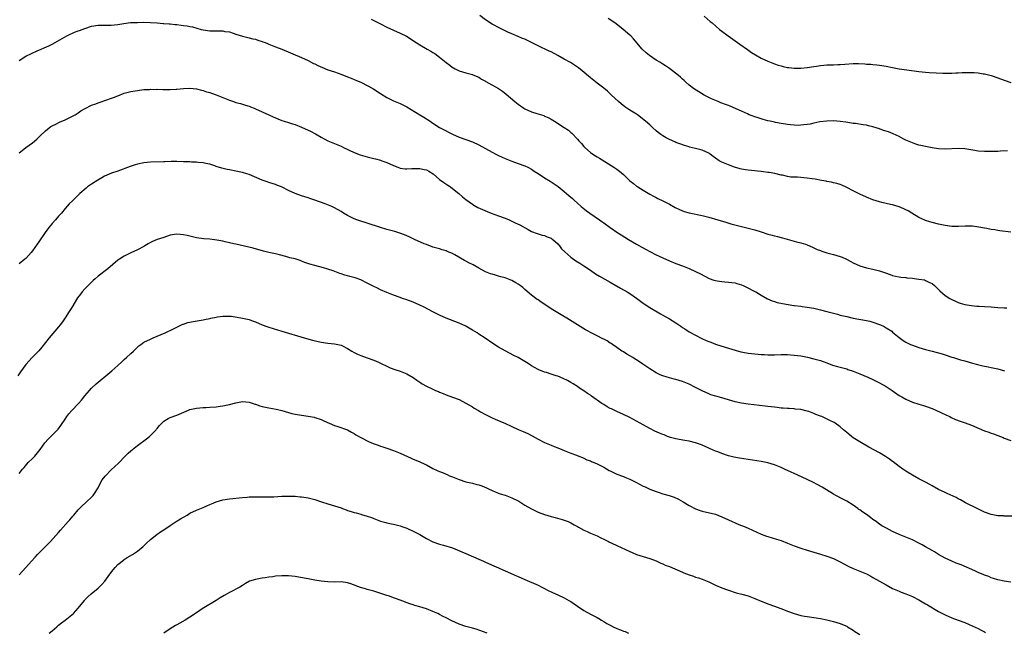
# Model space of a CAD drawing. Units: inches. Extents: x 2628000 to 2631000, y 1509000 to 1512000.
# Drawn here: x 2630131 to 2630431, y 1510035 to 1510222 of the extents above; entities that cross this region are included whole.
import ezdxf

# ---------------------------------------------------------------- set-up
doc = ezdxf.new("R2010")
doc.units = ezdxf.units.IN
doc.header["$MEASUREMENT"] = 0
doc.layers.add('LD26281509_10ft', color=254, linetype='Continuous')

msp = doc.modelspace()

# ---------------------------------------------------------------- linework, layer by layer
at = {"layer": 'LD26281509_10ft'}
for points, elevation in [([(2630131, 1510209.55), (2630133, 1510210.83), (2630136.44, 1510212.44), (2630137.66, 1510213), (2630138.6, 1510213.4), (2630139.98, 1510214.02), (2630141, 1510214.5), (2630141.97, 1510215), (2630145.49, 1510217), (2630146.48, 1510217.52), (2630147, 1510217.72), (2630147.88, 1510218.12), (2630149, 1510218.54), (2630149.32, 1510218.68), (2630151, 1510219.29), (2630153, 1510219.95), (2630155, 1510220.32), (2630157, 1510220.32), (2630158.27, 1510220.27), (2630159, 1510220.26), (2630161, 1510220.45), (2630162.81, 1510220.81), (2630164.9, 1510221.1), (2630167, 1510221.15), (2630169, 1510221.17), (2630171, 1510221.15), (2630173, 1510220.99), (2630174.82, 1510220.82), (2630175, 1510220.82), (2630176.69, 1510220.69), (2630177, 1510220.67), (2630178.53, 1510220.53), (2630179, 1510220.45), (2630180.33, 1510220.33), (2630181, 1510220.16), (2630182.12, 1510220.12), (2630183, 1510219.88), (2630183.81, 1510219.81), (2630186.42, 1510219), (2630187, 1510218.85), (2630189, 1510218.59), (2630191, 1510218.58), (2630193, 1510218.53), (2630193.59, 1510218.41), (2630195, 1510218.23), (2630196.18, 1510217.82), (2630197, 1510217.56), (2630199, 1510216.89), (2630201, 1510216.43), (2630202.14, 1510216.14), (2630203, 1510216), (2630203.7, 1510215.7), (2630205, 1510215.36), (2630205.24, 1510215.24), (2630205.88, 1510215), (2630206.66, 1510214.66), (2630207, 1510214.55), (2630209, 1510213.71), (2630210.95, 1510212.95), (2630217, 1510210.43), (2630219, 1510209.52), (2630220.65, 1510208.65), (2630221, 1510208.49), (2630221.98, 1510207.98), (2630223.34, 1510207.34), (2630225, 1510206.7), (2630227, 1510206.06), (2630229.28, 1510205.28), (2630231, 1510204.59), (2630232.1, 1510204.1), (2630233, 1510203.76), (2630233.52, 1510203.52), (2630235.21, 1510202.79), (2630237, 1510201.94), (2630238.66, 1510201), (2630239, 1510200.79), (2630241, 1510199.45), (2630243, 1510198.22), (2630245, 1510197.28), (2630247, 1510196.45), (2630249, 1510195.42), (2630253, 1510193), (2630254.23, 1510192.23), (2630256.14, 1510191), (2630257, 1510190.4), (2630259, 1510189.13), (2630259.22, 1510189), (2630260.41, 1510188.41), (2630261, 1510188.08), (2630261.73, 1510187.73), (2630263, 1510187.03), (2630265, 1510186.18), (2630269, 1510184.76), (2630271, 1510183.84), (2630275, 1510181.6), (2630276.12, 1510181), (2630277, 1510180.58), (2630278.1, 1510180.1), (2630279, 1510179.68), (2630281, 1510178.85), (2630283, 1510178.16), (2630285, 1510177.44), (2630285.89, 1510177), (2630287, 1510176.41), (2630287.82, 1510175.82), (2630289, 1510175.09), (2630291, 1510173.78), (2630292.74, 1510172.74), (2630293.95, 1510171.95), (2630295.1, 1510171.1), (2630297, 1510169.63), (2630298.43, 1510168.43), (2630299.49, 1510167.49), (2630300, 1510167), (2630301, 1510166.09), (2630302.14, 1510165), (2630302.6, 1510164.6), (2630303.72, 1510163.72), (2630304.73, 1510163), (2630307.68, 1510161), (2630308.45, 1510160.45), (2630309, 1510160.03), (2630311, 1510158.59), (2630313.35, 1510157), (2630314.36, 1510156.36), (2630316.58, 1510155), (2630319, 1510153.6), (2630320.66, 1510152.66), (2630321, 1510152.43), (2630321.96, 1510151.96), (2630323, 1510151.33), (2630325, 1510150.33), (2630325.9, 1510149.9), (2630327, 1510149.35), (2630329, 1510148.47), (2630331, 1510147.69), (2630333, 1510146.96), (2630335, 1510146.16), (2630337, 1510145.27), (2630338.5, 1510144.5), (2630339.79, 1510143.79), (2630341.13, 1510143.13), (2630342.58, 1510142.58), (2630343, 1510142.49), (2630343.57, 1510142.43), (2630345, 1510142.15), (2630345.89, 1510142.11), (2630347, 1510142), (2630349, 1510141.73), (2630349.59, 1510141.59), (2630351, 1510141.17), (2630351.44, 1510141), (2630352.48, 1510140.48), (2630355, 1510139.16), (2630355.3, 1510139), (2630357, 1510137.98), (2630358.92, 1510136.92), (2630360.31, 1510136.31), (2630361, 1510136.07), (2630361.82, 1510135.82), (2630363.45, 1510135.45), (2630365.16, 1510135.16), (2630366.9, 1510134.9), (2630367.12, 1510134.88), (2630369, 1510134.64), (2630369.4, 1510134.6), (2630371, 1510134.38), (2630373, 1510134.04), (2630375, 1510133.59), (2630377, 1510133.07), (2630379, 1510132.5), (2630380.18, 1510132.18), (2630381, 1510131.97), (2630383, 1510131.49), (2630385, 1510131.05), (2630389, 1510130.34), (2630390.08, 1510130.08), (2630391, 1510129.8), (2630393, 1510129.1), (2630393.25, 1510129), (2630394.42, 1510128.42), (2630395, 1510128.1), (2630396.7, 1510127), (2630397, 1510126.77), (2630399, 1510125.09), (2630400.22, 1510124.22), (2630401, 1510123.72), (2630402.48, 1510123), (2630403, 1510122.78), (2630405, 1510122.1), (2630407, 1510121.5), (2630409, 1510121), (2630410.55, 1510120.55), (2630411, 1510120.45), (2630412.09, 1510120.09), (2630413, 1510119.82), (2630415, 1510119.17), (2630415.58, 1510119), (2630417.65, 1510118.35), (2630419, 1510117.97), (2630421.3, 1510117.3), (2630422.88, 1510116.88), (2630424.49, 1510116.48), (2630426.13, 1510116.13), (2630427, 1510115.97), (2630429, 1510115.53), (2630431.07, 1510115)], 9750), ([(2630238.14, 1510222.14), (2630240.41, 1510221), (2630241, 1510220.73), (2630243, 1510219.72), (2630245, 1510218.73), (2630247, 1510217.88), (2630248.95, 1510216.95), (2630251.84, 1510215), (2630253, 1510214.29), (2630255.22, 1510213), (2630256.38, 1510212.38), (2630257, 1510211.97), (2630257.61, 1510211.61), (2630259, 1510210.55), (2630261, 1510208.88), (2630262.13, 1510208.13), (2630263, 1510207.42), (2630263.28, 1510207.28), (2630263.76, 1510207), (2630265, 1510206.39), (2630265.95, 1510206.05), (2630267, 1510205.76), (2630268.67, 1510205.33), (2630269, 1510205.26), (2630269.17, 1510205.17), (2630271, 1510204.42), (2630271.82, 1510203.82), (2630273, 1510203.21), (2630273.11, 1510203.11), (2630276.96, 1510201), (2630278.15, 1510200.15), (2630279.28, 1510199.28), (2630281.91, 1510197), (2630283, 1510196.18), (2630284.71, 1510195), (2630285, 1510194.82), (2630287, 1510193.86), (2630288.67, 1510193.33), (2630290.73, 1510192.73), (2630291, 1510192.61), (2630292.12, 1510192.12), (2630293, 1510191.61), (2630294.01, 1510191), (2630297, 1510189.09), (2630298.25, 1510188.25), (2630299, 1510187.6), (2630299.33, 1510187.33), (2630301, 1510185.56), (2630301.46, 1510185), (2630302.22, 1510184.22), (2630303, 1510183.27), (2630303.25, 1510183), (2630305, 1510181.49), (2630305.66, 1510181), (2630306.51, 1510180.51), (2630307, 1510180.17), (2630307.77, 1510179.77), (2630312.11, 1510177), (2630313, 1510176.38), (2630313.8, 1510175.8), (2630315, 1510174.8), (2630317, 1510172.87), (2630318.05, 1510172.05), (2630319, 1510171.23), (2630319.35, 1510171), (2630321, 1510170), (2630323, 1510168.83), (2630324.2, 1510168.2), (2630325, 1510167.74), (2630325.48, 1510167.48), (2630327, 1510166.75), (2630329, 1510165.72), (2630330.76, 1510164.76), (2630332.11, 1510164.11), (2630333.53, 1510163.53), (2630335, 1510163.11), (2630339, 1510162.32), (2630341, 1510161.82), (2630343.72, 1510161), (2630346.21, 1510160.21), (2630347.76, 1510159.76), (2630349.35, 1510159.35), (2630353, 1510158.47), (2630355, 1510157.9), (2630356.63, 1510157.37), (2630357.21, 1510157.21), (2630359, 1510156.64), (2630360.32, 1510156.32), (2630361, 1510156.11), (2630361.91, 1510155.91), (2630363, 1510155.61), (2630363.49, 1510155.49), (2630367.72, 1510154.28), (2630369, 1510154), (2630370.45, 1510153.55), (2630371, 1510153.37), (2630372.61, 1510152.61), (2630373, 1510152.49), (2630373.98, 1510151.98), (2630375, 1510151.62), (2630375.44, 1510151.44), (2630376.67, 1510151), (2630377, 1510150.9), (2630379, 1510150.37), (2630381, 1510149.79), (2630381.59, 1510149.59), (2630382.98, 1510148.98), (2630384.28, 1510148.28), (2630385, 1510147.88), (2630387, 1510146.95), (2630389, 1510146.35), (2630391, 1510145.91), (2630393, 1510145.42), (2630394.8, 1510144.8), (2630396.27, 1510144.27), (2630397, 1510144.04), (2630397.82, 1510143.82), (2630399, 1510143.62), (2630399.51, 1510143.51), (2630401, 1510143.39), (2630401.32, 1510143.32), (2630403, 1510143.15), (2630404.24, 1510143), (2630405, 1510142.91), (2630406.65, 1510142.65), (2630407, 1510142.52), (2630408.02, 1510141.98), (2630409, 1510141.58), (2630409.75, 1510141), (2630410.38, 1510140.38), (2630411.33, 1510139.33), (2630413, 1510137.89), (2630414.39, 1510137), (2630415, 1510136.66), (2630416.16, 1510136.16), (2630417, 1510135.76), (2630417.59, 1510135.59), (2630419, 1510135.13), (2630421, 1510134.82), (2630422.67, 1510134.67), (2630423.34, 1510134.67), (2630425, 1510134.56), (2630427, 1510134.44), (2630429, 1510134.28), (2630431, 1510134.17), (2630431.8, 1510134.2)], 9740), ([(2630433, 1510157.26), (2630429.6, 1510157.6), (2630429, 1510157.7), (2630428.11, 1510157.89), (2630427, 1510158.06), (2630425.68, 1510158.32), (2630425, 1510158.41), (2630423.28, 1510158.72), (2630421.32, 1510159), (2630421, 1510159.04), (2630419.06, 1510159.06), (2630417.07, 1510158.93), (2630415.06, 1510158.94), (2630413, 1510159.21), (2630411, 1510159.63), (2630409, 1510160.12), (2630408.32, 1510160.32), (2630407, 1510160.76), (2630406.83, 1510160.83), (2630405, 1510161.71), (2630402.87, 1510163), (2630401.69, 1510163.69), (2630401, 1510164.06), (2630400.37, 1510164.37), (2630399, 1510164.98), (2630397, 1510165.54), (2630396.31, 1510165.69), (2630395, 1510165.93), (2630393.75, 1510166.25), (2630393, 1510166.42), (2630391, 1510167.08), (2630389, 1510167.86), (2630387, 1510168.75), (2630385, 1510169.78), (2630383, 1510170.83), (2630381.51, 1510171.51), (2630381, 1510171.7), (2630380.02, 1510172.02), (2630379, 1510172.26), (2630378.41, 1510172.41), (2630377, 1510172.67), (2630376.74, 1510172.74), (2630375.3, 1510173), (2630373.38, 1510173.38), (2630372.52, 1510173.48), (2630371, 1510173.7), (2630368.07, 1510173.93), (2630367, 1510173.95), (2630366.02, 1510174.02), (2630365, 1510174.19), (2630363.45, 1510174.55), (2630363, 1510174.63), (2630361.09, 1510175.09), (2630359.39, 1510175.39), (2630359, 1510175.43), (2630357.64, 1510175.63), (2630357, 1510175.68), (2630355.84, 1510175.84), (2630355, 1510175.91), (2630353, 1510176.13), (2630352.23, 1510176.23), (2630351, 1510176.43), (2630350.54, 1510176.54), (2630348.86, 1510177), (2630347, 1510177.7), (2630345, 1510178.54), (2630344.21, 1510179), (2630343, 1510179.78), (2630342.31, 1510180.31), (2630341.46, 1510181), (2630341.2, 1510181.2), (2630341, 1510181.3), (2630339, 1510182.19), (2630337.38, 1510182.62), (2630337, 1510182.68), (2630335.13, 1510183.13), (2630335, 1510183.19), (2630333.62, 1510183.62), (2630332.17, 1510184.17), (2630331, 1510184.53), (2630330.7, 1510184.7), (2630329, 1510185.4), (2630328.06, 1510185.94), (2630327, 1510186.57), (2630326.41, 1510187), (2630325.62, 1510187.62), (2630325, 1510188.08), (2630323.94, 1510189), (2630323, 1510189.88), (2630321.74, 1510191), (2630321.36, 1510191.36), (2630320.25, 1510192.25), (2630319.25, 1510193), (2630319, 1510193.17), (2630317, 1510194.43), (2630315.43, 1510195.43), (2630314.3, 1510196.3), (2630313.47, 1510197), (2630311.39, 1510199), (2630311.21, 1510199.21), (2630310.19, 1510200.19), (2630309, 1510201.12), (2630307, 1510202.63), (2630305, 1510204.23), (2630302.41, 1510206.41), (2630301.31, 1510207.31), (2630301, 1510207.51), (2630300.13, 1510208.13), (2630298.88, 1510208.88), (2630297, 1510209.97), (2630295.04, 1510211.04), (2630293, 1510212.13), (2630292.4, 1510212.4), (2630289, 1510214.02), (2630287, 1510215.04), (2630285, 1510215.98), (2630284.26, 1510216.26), (2630283, 1510216.82), (2630281, 1510217.64), (2630279.83, 1510218.17), (2630279, 1510218.53), (2630277.33, 1510219.33), (2630275, 1510220.61), (2630273, 1510221.9), (2630271.23, 1510223.23)], 9730), ([(2630432.01, 1510181.99), (2630429.86, 1510181.86), (2630429, 1510181.83), (2630426.2, 1510181.8), (2630425, 1510181.81), (2630423, 1510181.92), (2630422.06, 1510182.06), (2630419, 1510182.63), (2630417, 1510182.75), (2630413, 1510182.49), (2630411, 1510182.57), (2630409, 1510182.9), (2630407, 1510183.3), (2630405.62, 1510183.62), (2630405, 1510183.77), (2630404.04, 1510184.04), (2630403, 1510184.4), (2630401, 1510185.28), (2630400.44, 1510185.56), (2630399, 1510186.32), (2630397.18, 1510187.18), (2630395.74, 1510187.74), (2630394.24, 1510188.24), (2630393, 1510188.69), (2630391, 1510189.34), (2630389.63, 1510189.63), (2630389, 1510189.8), (2630388.04, 1510189.96), (2630385.72, 1510190.28), (2630385, 1510190.35), (2630383.37, 1510190.63), (2630382.7, 1510190.7), (2630381, 1510190.98), (2630379, 1510191.12), (2630377, 1510191.07), (2630374.79, 1510190.79), (2630373, 1510190.42), (2630371.87, 1510190.13), (2630371, 1510190.02), (2630369.94, 1510189.94), (2630369, 1510189.79), (2630368.24, 1510189.76), (2630367, 1510189.8), (2630365.93, 1510189.93), (2630365, 1510190.02), (2630363, 1510190.34), (2630361.34, 1510190.66), (2630361, 1510190.71), (2630359.65, 1510191), (2630359, 1510191.16), (2630357.57, 1510191.57), (2630357, 1510191.7), (2630356.04, 1510192.04), (2630355, 1510192.34), (2630354.53, 1510192.53), (2630353.32, 1510193), (2630352.77, 1510193.23), (2630351, 1510194.05), (2630347.56, 1510195.56), (2630347, 1510195.77), (2630346.09, 1510196.09), (2630345, 1510196.54), (2630344.65, 1510196.65), (2630343.81, 1510197), (2630341.87, 1510197.87), (2630341, 1510198.29), (2630339.64, 1510199), (2630337.97, 1510199.97), (2630336.34, 1510201), (2630335, 1510202.03), (2630333.91, 1510203), (2630333.46, 1510203.46), (2630333, 1510203.81), (2630332.43, 1510204.43), (2630331.73, 1510205), (2630329.04, 1510207.04), (2630327.86, 1510207.86), (2630327, 1510208.42), (2630326.05, 1510209), (2630325, 1510209.66), (2630322.94, 1510211), (2630321.9, 1510211.9), (2630320.71, 1510213), (2630318.08, 1510216.08), (2630317.22, 1510217), (2630317, 1510217.21), (2630314.97, 1510219), (2630313.86, 1510219.86), (2630312.35, 1510221), (2630310.33, 1510222.33)], 9720), ([(2630339.55, 1510223), (2630341.45, 1510221.45), (2630342, 1510221), (2630344.31, 1510219), (2630345, 1510218.43), (2630346.91, 1510217), (2630350.5, 1510214.5), (2630352.83, 1510212.83), (2630354, 1510212), (2630355.22, 1510211.22), (2630357, 1510210.24), (2630359, 1510209.32), (2630361, 1510208.53), (2630362.13, 1510208.13), (2630363, 1510207.89), (2630363.68, 1510207.68), (2630365, 1510207.4), (2630365.34, 1510207.34), (2630367, 1510207.14), (2630369, 1510207.17), (2630371, 1510207.42), (2630373, 1510207.74), (2630373.83, 1510207.83), (2630375, 1510208.02), (2630376.07, 1510208.07), (2630377, 1510208.17), (2630379, 1510208.23), (2630380.29, 1510208.29), (2630381, 1510208.29), (2630382.43, 1510208.43), (2630385, 1510208.61), (2630386.6, 1510208.6), (2630388.51, 1510208.51), (2630389, 1510208.44), (2630390.38, 1510208.38), (2630391, 1510208.31), (2630392.21, 1510208.21), (2630393, 1510208.12), (2630395, 1510207.77), (2630397, 1510207.35), (2630399, 1510206.99), (2630401.31, 1510206.69), (2630405, 1510206.15), (2630407, 1510205.94), (2630408.14, 1510205.86), (2630410.26, 1510205.74), (2630412.33, 1510205.67), (2630413.66, 1510205.66), (2630415, 1510205.66), (2630416.27, 1510205.73), (2630417, 1510205.73), (2630418.18, 1510205.82), (2630421, 1510205.87), (2630421.83, 1510205.83), (2630423, 1510205.72), (2630424.53, 1510205.47), (2630425, 1510205.41), (2630427, 1510204.92), (2630429, 1510204.24), (2630431, 1510203.48), (2630433, 1510202.83)], 9710), ([(2630131, 1510181.41), (2630131.9, 1510182.1), (2630133, 1510182.97), (2630135, 1510184.46), (2630136.4, 1510185.6), (2630137, 1510186.18), (2630137.43, 1510186.57), (2630139, 1510188.14), (2630140.09, 1510189), (2630140.62, 1510189.38), (2630141, 1510189.6), (2630142.16, 1510190.16), (2630143.26, 1510190.74), (2630145, 1510191.49), (2630147, 1510192.45), (2630147.99, 1510193), (2630149, 1510193.61), (2630149.8, 1510194.2), (2630151.07, 1510194.93), (2630153, 1510195.89), (2630154.35, 1510196.35), (2630155, 1510196.6), (2630156.23, 1510197), (2630156.8, 1510197.2), (2630159.72, 1510198.28), (2630161, 1510198.79), (2630163, 1510199.53), (2630163.76, 1510199.76), (2630165, 1510200.1), (2630166.33, 1510200.33), (2630167, 1510200.43), (2630169, 1510200.64), (2630170.71, 1510200.71), (2630171, 1510200.74), (2630172.72, 1510200.72), (2630173, 1510200.74), (2630174.7, 1510200.7), (2630177, 1510200.72), (2630178.82, 1510200.82), (2630179, 1510200.82), (2630180.98, 1510201.02), (2630183, 1510201.12), (2630185, 1510200.92), (2630186.47, 1510200.47), (2630187, 1510200.37), (2630188, 1510200), (2630189, 1510199.73), (2630189.53, 1510199.53), (2630191, 1510199.05), (2630193, 1510198.27), (2630195, 1510197.46), (2630196.26, 1510197), (2630197, 1510196.75), (2630198.39, 1510196.39), (2630199, 1510196.18), (2630199.96, 1510195.96), (2630201, 1510195.61), (2630201.45, 1510195.45), (2630202.53, 1510195), (2630203, 1510194.82), (2630207, 1510192.94), (2630208.38, 1510192.38), (2630209, 1510192.09), (2630209.79, 1510191.79), (2630211, 1510191.26), (2630211.72, 1510191), (2630213, 1510190.58), (2630214.2, 1510190.2), (2630215, 1510189.98), (2630217, 1510189.22), (2630219.87, 1510187.87), (2630221, 1510187.27), (2630221.19, 1510187.19), (2630223, 1510186.16), (2630225, 1510185.09), (2630226.47, 1510184.47), (2630227, 1510184.27), (2630229, 1510183.41), (2630229.79, 1510183), (2630233, 1510181.48), (2630234.81, 1510180.81), (2630237, 1510180.18), (2630239, 1510179.7), (2630239.54, 1510179.54), (2630241, 1510179.16), (2630241.47, 1510179), (2630243, 1510178.41), (2630245, 1510177.51), (2630246.33, 1510177), (2630246.8, 1510176.8), (2630247, 1510176.75), (2630248.53, 1510176.53), (2630249, 1510176.5), (2630250.59, 1510176.59), (2630251, 1510176.64), (2630252.63, 1510176.63), (2630253, 1510176.66), (2630254.3, 1510176.3), (2630255, 1510176.18), (2630255.76, 1510175.76), (2630257.03, 1510175.03), (2630259, 1510173.31), (2630260.3, 1510172.3), (2630261.54, 1510171.54), (2630262.34, 1510171), (2630263, 1510170.51), (2630264.91, 1510169), (2630266.03, 1510168.03), (2630267, 1510167.2), (2630269, 1510165.7), (2630269.45, 1510165.45), (2630270.71, 1510164.71), (2630272.07, 1510164.07), (2630273.48, 1510163.48), (2630274.76, 1510163), (2630277, 1510162.24), (2630279, 1510161.49), (2630280.16, 1510161), (2630282.08, 1510160.08), (2630283.41, 1510159.41), (2630285.98, 1510157.98), (2630287, 1510157.45), (2630288.77, 1510156.77), (2630289, 1510156.69), (2630290.31, 1510156.31), (2630291, 1510156.17), (2630291.83, 1510155.83), (2630293, 1510155.39), (2630293.23, 1510155.23), (2630293.53, 1510155), (2630295, 1510153.61), (2630295.55, 1510153), (2630296.17, 1510152.17), (2630297.21, 1510151.21), (2630299, 1510149.62), (2630300.49, 1510148.49), (2630301.72, 1510147.72), (2630303, 1510146.97), (2630305, 1510145.64), (2630306.51, 1510144.51), (2630307.76, 1510143.76), (2630311, 1510141.96), (2630312.66, 1510141), (2630312.86, 1510140.86), (2630314.12, 1510140.12), (2630316.19, 1510139), (2630317, 1510138.53), (2630319, 1510137.15), (2630320.19, 1510136.19), (2630321, 1510135.57), (2630321.33, 1510135.33), (2630323, 1510134.21), (2630326.31, 1510132.31), (2630327, 1510131.97), (2630329, 1510130.85), (2630331, 1510129.62), (2630331.9, 1510129), (2630332.52, 1510128.52), (2630333, 1510128.17), (2630333.72, 1510127.72), (2630335, 1510126.88), (2630337, 1510125.8), (2630338.86, 1510124.86), (2630340.22, 1510124.22), (2630341, 1510123.88), (2630341.65, 1510123.65), (2630343, 1510123.12), (2630343.37, 1510123), (2630347, 1510121.91), (2630349, 1510121.28), (2630350.78, 1510120.78), (2630352.44, 1510120.44), (2630353, 1510120.36), (2630355, 1510120.14), (2630356.08, 1510120.08), (2630357, 1510119.97), (2630357.94, 1510119.94), (2630359, 1510119.84), (2630359.87, 1510119.87), (2630361, 1510119.84), (2630363, 1510119.95), (2630363.93, 1510119.93), (2630365, 1510119.96), (2630365.86, 1510119.86), (2630367, 1510119.78), (2630369, 1510119.48), (2630371.08, 1510119.08), (2630373, 1510118.64), (2630375, 1510118.09), (2630377, 1510117.36), (2630378.7, 1510116.7), (2630380.23, 1510116.23), (2630383, 1510115.52), (2630383.4, 1510115.4), (2630385, 1510114.83), (2630387, 1510114.04), (2630389.44, 1510113), (2630391, 1510112.27), (2630393, 1510111.28), (2630395, 1510110.15), (2630396.85, 1510109), (2630399, 1510107.49), (2630399.82, 1510107), (2630401, 1510106.32), (2630403, 1510105.45), (2630405, 1510104.81), (2630406.41, 1510104.41), (2630407, 1510104.22), (2630409, 1510103.51), (2630410.18, 1510103), (2630411.7, 1510102.3), (2630413.44, 1510101.44), (2630414.38, 1510101), (2630414.78, 1510100.78), (2630416.13, 1510100.13), (2630417.58, 1510099.58), (2630419.09, 1510099.09), (2630421, 1510098.4), (2630425, 1510096.72), (2630426.26, 1510096.26), (2630427, 1510095.94), (2630427.73, 1510095.73), (2630429, 1510095.22), (2630430.63, 1510094.63), (2630431, 1510094.47), (2630433, 1510093.69)], 9760), ([(2630433.29, 1510070.71), (2630431, 1510070.7), (2630430.73, 1510070.73), (2630429, 1510070.8), (2630427, 1510071.19), (2630425, 1510071.93), (2630422.73, 1510073), (2630419.22, 1510074.78), (2630417.64, 1510075.64), (2630417, 1510075.95), (2630416.32, 1510076.32), (2630413.6, 1510077.6), (2630413, 1510077.85), (2630411, 1510078.85), (2630409, 1510079.94), (2630408.3, 1510080.3), (2630407.05, 1510081), (2630405, 1510082.06), (2630403, 1510083.15), (2630401, 1510084.37), (2630400.08, 1510085), (2630399, 1510085.78), (2630397.2, 1510087.2), (2630397, 1510087.34), (2630396.07, 1510088.07), (2630394.86, 1510088.86), (2630393, 1510089.97), (2630389.73, 1510091.73), (2630387.47, 1510093), (2630387, 1510093.28), (2630385, 1510094.58), (2630384.43, 1510095), (2630383.62, 1510095.62), (2630383, 1510096.17), (2630382.01, 1510097), (2630381, 1510097.89), (2630379.46, 1510099), (2630379.18, 1510099.18), (2630377.86, 1510099.86), (2630375.4, 1510101), (2630375, 1510101.16), (2630373.65, 1510101.65), (2630373, 1510101.94), (2630371.48, 1510102.52), (2630371, 1510102.68), (2630369, 1510103.17), (2630367.32, 1510103.32), (2630367, 1510103.36), (2630365.45, 1510103.45), (2630365, 1510103.46), (2630363.61, 1510103.61), (2630363, 1510103.62), (2630361.8, 1510103.8), (2630361, 1510103.87), (2630359, 1510104.13), (2630358.2, 1510104.2), (2630353, 1510104.84), (2630351, 1510105.13), (2630349, 1510105.53), (2630347, 1510106.08), (2630345, 1510106.69), (2630343.19, 1510107.19), (2630341.67, 1510107.67), (2630341, 1510107.92), (2630339, 1510108.87), (2630338.78, 1510109), (2630337, 1510109.88), (2630335, 1510110.9), (2630333.51, 1510111.51), (2630333, 1510111.75), (2630332, 1510112), (2630331, 1510112.36), (2630330.44, 1510112.44), (2630329, 1510112.8), (2630328.29, 1510113), (2630327, 1510113.4), (2630326.23, 1510113.77), (2630325, 1510114.37), (2630323, 1510115.58), (2630322.17, 1510116.17), (2630320.89, 1510117), (2630319, 1510118.3), (2630318.55, 1510118.55), (2630317.83, 1510119), (2630317, 1510119.56), (2630316.06, 1510120.06), (2630315, 1510120.74), (2630314.82, 1510120.82), (2630314.54, 1510121), (2630313, 1510122.05), (2630311.68, 1510123), (2630311.28, 1510123.28), (2630311, 1510123.44), (2630310.08, 1510124.08), (2630309, 1510124.6), (2630308.75, 1510124.75), (2630307, 1510125.58), (2630305, 1510126.6), (2630304.27, 1510127), (2630303.48, 1510127.48), (2630301.05, 1510129), (2630297.75, 1510131), (2630296.02, 1510132.02), (2630293.55, 1510133.55), (2630289.92, 1510135.92), (2630289, 1510136.58), (2630288.74, 1510136.74), (2630287, 1510138.02), (2630285, 1510139.74), (2630284.34, 1510140.34), (2630283.52, 1510141), (2630283, 1510141.35), (2630282.26, 1510141.74), (2630281, 1510142.46), (2630279, 1510143.27), (2630277.64, 1510143.64), (2630277, 1510143.84), (2630276.07, 1510144.07), (2630275, 1510144.37), (2630274.53, 1510144.53), (2630273, 1510145.15), (2630271, 1510146.2), (2630269.21, 1510147.21), (2630267.9, 1510147.9), (2630267, 1510148.41), (2630266.61, 1510148.61), (2630263.71, 1510150.29), (2630263, 1510150.67), (2630261.35, 1510151.35), (2630261, 1510151.53), (2630259.84, 1510151.84), (2630259, 1510152.11), (2630257, 1510152.68), (2630256.77, 1510152.77), (2630255, 1510153.41), (2630254.3, 1510153.7), (2630251.35, 1510155), (2630249.75, 1510155.75), (2630248.36, 1510156.36), (2630246.91, 1510156.91), (2630245.37, 1510157.37), (2630243, 1510158), (2630241, 1510158.6), (2630237, 1510159.96), (2630234.69, 1510160.69), (2630233.77, 1510161), (2630233, 1510161.29), (2630232.38, 1510161.62), (2630231, 1510162.29), (2630229.79, 1510163), (2630229, 1510163.54), (2630227, 1510164.64), (2630226.17, 1510165), (2630224.18, 1510165.82), (2630221.04, 1510167), (2630219.49, 1510167.49), (2630219, 1510167.64), (2630217.99, 1510167.99), (2630217, 1510168.28), (2630215, 1510168.99), (2630213, 1510169.88), (2630211.12, 1510170.88), (2630210.86, 1510171), (2630209.5, 1510171.5), (2630209, 1510171.75), (2630208, 1510172), (2630207, 1510172.37), (2630206.51, 1510172.51), (2630205.01, 1510173.01), (2630201, 1510174.75), (2630200.27, 1510175), (2630199, 1510175.38), (2630197, 1510175.8), (2630195, 1510176.2), (2630194.35, 1510176.35), (2630192.75, 1510176.75), (2630191, 1510177.25), (2630190.62, 1510177.38), (2630189, 1510177.9), (2630187.85, 1510178.15), (2630187, 1510178.37), (2630185.54, 1510178.46), (2630185, 1510178.54), (2630183.43, 1510178.57), (2630183, 1510178.6), (2630181, 1510178.68), (2630179, 1510178.73), (2630177.28, 1510178.72), (2630175.34, 1510178.66), (2630175, 1510178.64), (2630171, 1510178.54), (2630169, 1510178.35), (2630167, 1510177.93), (2630166.27, 1510177.73), (2630164.77, 1510177.23), (2630161, 1510175.78), (2630159.15, 1510175.15), (2630157, 1510174.24), (2630156.2, 1510173.8), (2630154.95, 1510173.05), (2630153, 1510171.8), (2630151.81, 1510171), (2630151.34, 1510170.66), (2630149.5, 1510169), (2630149, 1510168.48), (2630147.44, 1510167), (2630147.21, 1510166.79), (2630146.2, 1510165.8), (2630145, 1510164.46), (2630143.83, 1510163), (2630143.45, 1510162.55), (2630143, 1510162.08), (2630142.08, 1510161), (2630141, 1510159.84), (2630139.75, 1510158.25), (2630138.91, 1510157.09), (2630137, 1510154.3), (2630136.45, 1510153.55), (2630135, 1510151.51), (2630134.59, 1510151), (2630133, 1510149.23), (2630132.74, 1510149), (2630131, 1510147.61)], 9770), ([(2630433, 1510050.53), (2630431, 1510050.82), (2630429, 1510051.28), (2630427.72, 1510051.72), (2630427, 1510051.89), (2630426.25, 1510052.25), (2630425, 1510052.66), (2630424.78, 1510052.78), (2630423, 1510053.55), (2630422.03, 1510054.03), (2630417.82, 1510055.82), (2630416.39, 1510056.39), (2630414.98, 1510056.98), (2630413, 1510057.92), (2630411, 1510059), (2630409.76, 1510059.76), (2630409, 1510060.18), (2630407, 1510061.36), (2630405.94, 1510061.94), (2630405, 1510062.48), (2630403, 1510063.45), (2630399, 1510065.13), (2630397, 1510066.05), (2630395.1, 1510067), (2630393.75, 1510067.75), (2630393, 1510068.28), (2630392.56, 1510068.56), (2630391.99, 1510069), (2630391, 1510069.71), (2630390.22, 1510070.22), (2630389, 1510071.14), (2630387.88, 1510071.88), (2630387, 1510072.58), (2630386.75, 1510072.75), (2630386.43, 1510073), (2630385, 1510073.99), (2630383, 1510075.22), (2630381.83, 1510075.83), (2630379.69, 1510077), (2630379, 1510077.4), (2630375.54, 1510079.54), (2630374.23, 1510080.23), (2630372.73, 1510081), (2630369.46, 1510082.54), (2630367, 1510083.67), (2630366.07, 1510084.07), (2630364.11, 1510085), (2630363, 1510085.48), (2630361, 1510086.29), (2630359, 1510086.92), (2630357, 1510087.32), (2630353, 1510087.9), (2630350.32, 1510088.32), (2630348.64, 1510088.64), (2630347, 1510089.08), (2630345, 1510089.73), (2630343.74, 1510090.26), (2630343, 1510090.53), (2630341.26, 1510091.26), (2630341, 1510091.42), (2630339.88, 1510091.88), (2630339, 1510092.33), (2630338.53, 1510092.53), (2630337, 1510093.03), (2630335, 1510093.49), (2630333.75, 1510093.75), (2630331.98, 1510094.02), (2630331, 1510094.23), (2630329.35, 1510094.65), (2630329, 1510094.77), (2630328.38, 1510095), (2630327.41, 1510095.41), (2630327, 1510095.52), (2630325.98, 1510095.98), (2630324.58, 1510096.58), (2630323, 1510097.42), (2630320.15, 1510099), (2630319, 1510099.65), (2630318.11, 1510100.11), (2630317, 1510100.73), (2630315, 1510101.7), (2630313, 1510102.57), (2630311.34, 1510103.34), (2630311, 1510103.5), (2630310.04, 1510104.04), (2630309, 1510104.66), (2630308.48, 1510105), (2630305.29, 1510107.29), (2630305, 1510107.51), (2630304.1, 1510108.1), (2630303, 1510108.9), (2630301.68, 1510109.68), (2630301, 1510110.19), (2630299.73, 1510111), (2630299, 1510111.44), (2630298.01, 1510112.01), (2630296.66, 1510112.66), (2630295, 1510113.3), (2630294.52, 1510113.48), (2630293, 1510113.97), (2630291.54, 1510114.46), (2630291, 1510114.6), (2630289.26, 1510115.26), (2630289, 1510115.38), (2630287.96, 1510115.96), (2630287, 1510116.49), (2630286.71, 1510116.71), (2630286.28, 1510117), (2630285.5, 1510117.5), (2630283, 1510119), (2630281.67, 1510119.68), (2630280.33, 1510120.33), (2630279, 1510121.05), (2630277, 1510122.18), (2630275.25, 1510123.25), (2630272.89, 1510124.89), (2630271, 1510126.17), (2630270.5, 1510126.5), (2630269, 1510127.4), (2630267, 1510128.56), (2630265, 1510129.51), (2630261, 1510131), (2630259, 1510131.88), (2630257, 1510132.91), (2630254.32, 1510134.32), (2630253, 1510134.99), (2630251, 1510135.85), (2630249, 1510136.58), (2630247.74, 1510137), (2630247, 1510137.27), (2630245, 1510138.02), (2630243, 1510138.82), (2630241, 1510139.69), (2630240.11, 1510140.11), (2630238.78, 1510140.78), (2630237, 1510141.71), (2630235, 1510142.66), (2630233.27, 1510143.27), (2630231.72, 1510143.72), (2630231, 1510143.87), (2630230.16, 1510144.16), (2630229, 1510144.48), (2630228.62, 1510144.62), (2630226.6, 1510145.4), (2630225, 1510145.96), (2630223.64, 1510146.36), (2630221, 1510147.02), (2630219.48, 1510147.48), (2630218, 1510148), (2630217, 1510148.41), (2630216.55, 1510148.55), (2630215, 1510149.08), (2630213.44, 1510149.44), (2630212.18, 1510149.82), (2630210.27, 1510150.27), (2630209, 1510150.6), (2630207.03, 1510151.03), (2630205.44, 1510151.44), (2630202.29, 1510152.29), (2630197, 1510153.54), (2630196.33, 1510153.67), (2630193.7, 1510154.3), (2630193, 1510154.45), (2630191.2, 1510154.8), (2630189, 1510155.05), (2630187.2, 1510155.2), (2630185, 1510155.51), (2630183.82, 1510155.82), (2630183, 1510155.95), (2630182.19, 1510156.19), (2630181, 1510156.43), (2630179, 1510156.62), (2630177, 1510156.27), (2630175.9, 1510155.9), (2630175, 1510155.62), (2630173.04, 1510154.96), (2630171.59, 1510154.41), (2630171, 1510154.07), (2630170.3, 1510153.7), (2630169.28, 1510153), (2630169, 1510152.83), (2630167, 1510151.78), (2630165, 1510150.89), (2630163, 1510149.93), (2630161.53, 1510149), (2630161, 1510148.64), (2630157.96, 1510146.04), (2630155, 1510143.84), (2630154.09, 1510143), (2630153.54, 1510142.46), (2630153, 1510142), (2630152.52, 1510141.48), (2630151, 1510139.95), (2630150.14, 1510139), (2630149.64, 1510138.36), (2630148.78, 1510137.22), (2630147, 1510134.3), (2630146.17, 1510133), (2630145, 1510131.07), (2630144.15, 1510129.85), (2630143.52, 1510129), (2630143, 1510128.36), (2630140.13, 1510125), (2630137.87, 1510122.13), (2630136.95, 1510121.05), (2630134.96, 1510119), (2630133, 1510116.86), (2630131.36, 1510114.64), (2630130.55, 1510113.45)], 9780), ([(2630131, 1510083.67), (2630132.01, 1510085), (2630132.46, 1510085.54), (2630133.77, 1510087), (2630135, 1510088.25), (2630135.71, 1510089), (2630137.36, 1510091), (2630138.84, 1510093), (2630139.84, 1510094.16), (2630140.66, 1510095), (2630142.83, 1510097.17), (2630143.72, 1510098.28), (2630145, 1510100.23), (2630145.49, 1510101), (2630146.15, 1510101.85), (2630147, 1510102.86), (2630149.03, 1510105), (2630149.96, 1510106.04), (2630151, 1510107.37), (2630152.39, 1510109), (2630153, 1510109.63), (2630154.46, 1510111), (2630155, 1510111.48), (2630158.03, 1510113.97), (2630159.25, 1510115), (2630161, 1510116.6), (2630162.28, 1510117.72), (2630163, 1510118.41), (2630163.71, 1510119), (2630165, 1510120.26), (2630165.79, 1510121), (2630167, 1510122.22), (2630167.42, 1510122.58), (2630168.02, 1510123), (2630169, 1510123.65), (2630171, 1510124.65), (2630171.76, 1510125), (2630175.45, 1510126.55), (2630176.44, 1510127), (2630177, 1510127.26), (2630179, 1510128.27), (2630180.84, 1510129.16), (2630181, 1510129.22), (2630182.34, 1510129.66), (2630183, 1510129.83), (2630184, 1510130), (2630187, 1510130.45), (2630187.43, 1510130.57), (2630189, 1510130.92), (2630189.31, 1510131), (2630191, 1510131.36), (2630191.4, 1510131.4), (2630193, 1510131.63), (2630195, 1510131.63), (2630195.58, 1510131.58), (2630197.34, 1510131.34), (2630199.04, 1510131.04), (2630201, 1510130.58), (2630201.69, 1510130.31), (2630203, 1510129.85), (2630205, 1510128.99), (2630206.45, 1510128.45), (2630207, 1510128.26), (2630211, 1510127.08), (2630217.75, 1510125), (2630220.32, 1510124.32), (2630223, 1510123.7), (2630225, 1510123.4), (2630227, 1510123.22), (2630229, 1510122.81), (2630229.41, 1510122.59), (2630231, 1510121.81), (2630232.27, 1510121), (2630233, 1510120.5), (2630234.04, 1510120.04), (2630235, 1510119.59), (2630237, 1510118.92), (2630239, 1510118.2), (2630240.43, 1510117.57), (2630241.63, 1510117), (2630242.54, 1510116.54), (2630243.92, 1510115.92), (2630245.38, 1510115.38), (2630247, 1510114.85), (2630249, 1510114.08), (2630250.95, 1510112.95), (2630252.14, 1510112.14), (2630253, 1510111.48), (2630253.29, 1510111.29), (2630253.76, 1510111), (2630255, 1510110.32), (2630257, 1510109.35), (2630257.79, 1510109), (2630258.65, 1510108.65), (2630259, 1510108.45), (2630260.06, 1510108.06), (2630261, 1510107.64), (2630263, 1510106.97), (2630265, 1510106.19), (2630267, 1510105.14), (2630269, 1510103.97), (2630269.59, 1510103.59), (2630270.85, 1510102.85), (2630271.5, 1510102.5), (2630273, 1510101.66), (2630274.79, 1510100.79), (2630276.17, 1510100.17), (2630277, 1510099.82), (2630277.56, 1510099.56), (2630278.84, 1510099), (2630281, 1510097.96), (2630283, 1510097.05), (2630284.44, 1510096.44), (2630285.86, 1510095.86), (2630287.2, 1510095.2), (2630289, 1510094.17), (2630291, 1510093.11), (2630293, 1510092.3), (2630293.94, 1510091.94), (2630295, 1510091.52), (2630296.22, 1510091), (2630297, 1510090.65), (2630299, 1510089.84), (2630300.76, 1510089.24), (2630301.39, 1510089), (2630302.52, 1510088.52), (2630303, 1510088.34), (2630303.89, 1510087.89), (2630305, 1510087.49), (2630305.33, 1510087.33), (2630307, 1510086.66), (2630309, 1510085.62), (2630310.62, 1510084.62), (2630311, 1510084.44), (2630311.95, 1510083.95), (2630313, 1510083.49), (2630315, 1510082.73), (2630315.47, 1510082.53), (2630317, 1510081.93), (2630318.82, 1510081), (2630321, 1510079.85), (2630321.59, 1510079.59), (2630323, 1510078.93), (2630325, 1510078.18), (2630325.9, 1510077.9), (2630327, 1510077.53), (2630328.95, 1510076.95), (2630330.44, 1510076.44), (2630331.81, 1510075.81), (2630333.25, 1510075), (2630335, 1510073.95), (2630337, 1510072.92), (2630338.39, 1510072.39), (2630339, 1510072.18), (2630343, 1510071.24), (2630343.71, 1510071), (2630345, 1510070.52), (2630347, 1510069.58), (2630350.15, 1510068.15), (2630351, 1510067.84), (2630351.58, 1510067.58), (2630353, 1510067.02), (2630357, 1510065.18), (2630358.59, 1510064.59), (2630359, 1510064.45), (2630361.67, 1510063.67), (2630363, 1510063.25), (2630365, 1510062.48), (2630367, 1510061.67), (2630369, 1510060.93), (2630371, 1510060.31), (2630375, 1510059.14), (2630377, 1510058.51), (2630379, 1510057.73), (2630381, 1510056.76), (2630382.12, 1510056.12), (2630383.43, 1510055.43), (2630385, 1510054.73), (2630387, 1510053.94), (2630389, 1510053.07), (2630390.35, 1510052.35), (2630391, 1510052.03), (2630395, 1510049.71), (2630397, 1510048.65), (2630399, 1510047.79), (2630399.56, 1510047.56), (2630401, 1510047.05), (2630403, 1510046.22), (2630405, 1510045.18), (2630407, 1510044.01), (2630407.62, 1510043.62), (2630411, 1510041.6), (2630413, 1510040.56), (2630415, 1510039.74), (2630417, 1510039.03), (2630419, 1510038.24), (2630420.32, 1510037.68), (2630421.26, 1510037.26), (2630423, 1510036.42), (2630423.95, 1510035.95), (2630425, 1510035.39), (2630425.27, 1510035.27)], 9790), ([(2630131, 1510052.79), (2630132.97, 1510055), (2630134.7, 1510057), (2630135.83, 1510058.17), (2630136.59, 1510059), (2630138.55, 1510061), (2630139, 1510061.48), (2630140.55, 1510063), (2630143, 1510065.67), (2630143.62, 1510066.38), (2630145.95, 1510069), (2630146.42, 1510069.58), (2630147.34, 1510070.66), (2630147.65, 1510071), (2630149, 1510072.58), (2630150.19, 1510073.81), (2630151.22, 1510074.78), (2630151.48, 1510075), (2630153, 1510076.43), (2630153.53, 1510077), (2630154.15, 1510077.85), (2630154.85, 1510079), (2630155, 1510079.26), (2630155.85, 1510081), (2630156.3, 1510081.7), (2630157.14, 1510082.86), (2630157.26, 1510083), (2630159, 1510084.78), (2630160.16, 1510085.84), (2630161.19, 1510086.81), (2630163.31, 1510089), (2630164.16, 1510089.84), (2630165, 1510090.61), (2630165.47, 1510091), (2630167, 1510092.19), (2630169.76, 1510094.24), (2630170.71, 1510095), (2630171, 1510095.26), (2630172.68, 1510097), (2630172.83, 1510097.17), (2630173, 1510097.41), (2630173.72, 1510098.28), (2630175, 1510099.65), (2630176.41, 1510100.41), (2630177, 1510100.75), (2630179, 1510101.41), (2630182.6, 1510103), (2630183, 1510103.14), (2630185, 1510103.59), (2630187, 1510103.77), (2630187.83, 1510103.83), (2630189, 1510103.86), (2630191, 1510104.01), (2630192.17, 1510104.17), (2630193, 1510104.3), (2630195, 1510104.72), (2630197, 1510105.24), (2630199, 1510105.58), (2630201, 1510105.39), (2630202.24, 1510105), (2630202.8, 1510104.8), (2630203, 1510104.76), (2630204.32, 1510104.32), (2630205, 1510104.14), (2630207, 1510103.71), (2630209.27, 1510103.27), (2630211, 1510102.84), (2630213, 1510102.24), (2630214, 1510102), (2630215, 1510101.72), (2630217, 1510101.41), (2630219, 1510101.14), (2630220.81, 1510100.81), (2630221, 1510100.77), (2630223, 1510100.16), (2630223.77, 1510099.77), (2630227, 1510098.29), (2630228.05, 1510097.95), (2630230.97, 1510096.97), (2630232.24, 1510096.24), (2630233, 1510095.83), (2630233.49, 1510095.49), (2630235, 1510094.65), (2630235.69, 1510094.31), (2630237, 1510093.6), (2630237.4, 1510093.4), (2630238.81, 1510092.81), (2630240.28, 1510092.28), (2630241, 1510092.05), (2630241.77, 1510091.77), (2630243, 1510091.41), (2630245, 1510090.68), (2630247, 1510089.87), (2630250.35, 1510088.35), (2630251, 1510088.09), (2630251.75, 1510087.75), (2630253, 1510087.25), (2630254.51, 1510086.51), (2630255, 1510086.29), (2630257, 1510085.25), (2630258.53, 1510084.53), (2630259, 1510084.32), (2630259.93, 1510083.93), (2630261, 1510083.46), (2630261.34, 1510083.34), (2630262.08, 1510083), (2630263, 1510082.62), (2630265, 1510081.83), (2630267, 1510081.18), (2630269, 1510080.71), (2630270.37, 1510080.37), (2630271, 1510080.2), (2630271.88, 1510079.88), (2630273.29, 1510079.29), (2630273.92, 1510079), (2630275, 1510078.45), (2630275.9, 1510078.1), (2630277, 1510077.64), (2630277.46, 1510077.46), (2630279, 1510077.03), (2630280.48, 1510076.48), (2630281, 1510076.31), (2630283, 1510075.31), (2630283.2, 1510075.2), (2630285, 1510074.07), (2630287, 1510072.86), (2630289, 1510071.9), (2630291, 1510071.17), (2630293, 1510070.59), (2630294.25, 1510070.25), (2630296.38, 1510069.62), (2630297, 1510069.42), (2630298.15, 1510069), (2630299, 1510068.62), (2630300.01, 1510068.01), (2630301, 1510067.52), (2630301.32, 1510067.32), (2630303, 1510066.45), (2630303.98, 1510066.02), (2630305, 1510065.54), (2630307, 1510064.67), (2630308.11, 1510064.11), (2630309, 1510063.71), (2630309.46, 1510063.46), (2630310.44, 1510063), (2630310.8, 1510062.8), (2630311.51, 1510062.49), (2630313, 1510061.74), (2630317, 1510059.86), (2630317.62, 1510059.62), (2630319, 1510059.03), (2630321, 1510058.35), (2630323, 1510057.77), (2630324.93, 1510057.07), (2630326.36, 1510056.36), (2630327, 1510056.17), (2630327.77, 1510055.77), (2630329, 1510055.32), (2630333, 1510053.58), (2630333.43, 1510053.43), (2630335, 1510052.77), (2630336.35, 1510052.35), (2630337, 1510052.11), (2630337.88, 1510051.88), (2630339, 1510051.52), (2630341, 1510050.71), (2630343, 1510049.69), (2630345, 1510048.82), (2630346.36, 1510048.36), (2630347, 1510048.1), (2630349.34, 1510047.34), (2630351.05, 1510046.95), (2630353, 1510046.42), (2630355, 1510045.62), (2630357, 1510044.73), (2630358.28, 1510044.28), (2630359, 1510043.98), (2630361, 1510043.28), (2630363.8, 1510042.2), (2630365, 1510041.71), (2630367, 1510041), (2630369, 1510040.44), (2630370.2, 1510040.2), (2630371, 1510040.06), (2630373.7, 1510039.7), (2630375, 1510039.51), (2630377, 1510039.11), (2630379, 1510038.58), (2630381, 1510037.94), (2630381.68, 1510037.68), (2630383, 1510037.12), (2630383.22, 1510037), (2630385, 1510035.9), (2630385.53, 1510035.53), (2630387, 1510034.59)], 9800), ([(2630140.15, 1510035), (2630141, 1510035.77), (2630142.43, 1510037), (2630143, 1510037.46), (2630143.87, 1510038.13), (2630145.03, 1510039), (2630147, 1510040.57), (2630147.48, 1510041), (2630148.22, 1510041.78), (2630149, 1510042.68), (2630150.84, 1510045), (2630151, 1510045.16), (2630151.94, 1510046.06), (2630152.96, 1510047), (2630155, 1510048.7), (2630155.33, 1510049), (2630156.19, 1510049.81), (2630157.12, 1510050.88), (2630158.61, 1510053), (2630159.63, 1510054.37), (2630160.17, 1510055), (2630161, 1510055.91), (2630162.71, 1510057.29), (2630163, 1510057.49), (2630163.92, 1510058.08), (2630165.45, 1510059), (2630167, 1510060.06), (2630168.23, 1510061), (2630168.64, 1510061.36), (2630169.67, 1510062.33), (2630171, 1510063.54), (2630172.91, 1510065.09), (2630174.07, 1510065.93), (2630175, 1510066.52), (2630177, 1510067.86), (2630178.79, 1510069), (2630180.11, 1510069.89), (2630181, 1510070.42), (2630182.1, 1510071), (2630183, 1510071.54), (2630185, 1510072.48), (2630187, 1510073.27), (2630188.17, 1510073.83), (2630189, 1510074.19), (2630189.54, 1510074.46), (2630191, 1510075.07), (2630193, 1510075.66), (2630195, 1510075.94), (2630199, 1510076.36), (2630200.47, 1510076.47), (2630201, 1510076.53), (2630202.54, 1510076.54), (2630203, 1510076.58), (2630204.53, 1510076.53), (2630205, 1510076.55), (2630206.53, 1510076.53), (2630208.59, 1510076.59), (2630211, 1510076.72), (2630213, 1510076.8), (2630215, 1510076.76), (2630216.61, 1510076.61), (2630217, 1510076.59), (2630218.34, 1510076.34), (2630219, 1510076.24), (2630221, 1510075.71), (2630223.03, 1510075.03), (2630225, 1510074.39), (2630227, 1510073.81), (2630229, 1510073.18), (2630229.48, 1510073), (2630230.56, 1510072.56), (2630231, 1510072.43), (2630232.06, 1510072.06), (2630233, 1510071.78), (2630233.64, 1510071.64), (2630235, 1510071.24), (2630235.2, 1510071.2), (2630237, 1510070.66), (2630238.25, 1510070.25), (2630239, 1510069.93), (2630241, 1510069.19), (2630242.7, 1510068.7), (2630243, 1510068.65), (2630244.33, 1510068.33), (2630245, 1510068.21), (2630247, 1510067.69), (2630247.53, 1510067.53), (2630249, 1510067), (2630251, 1510066.1), (2630253, 1510065.05), (2630255, 1510063.88), (2630257, 1510062.85), (2630259, 1510062.13), (2630260.17, 1510061.83), (2630263, 1510060.98), (2630264.42, 1510060.42), (2630265.82, 1510059.82), (2630267, 1510059.28), (2630271, 1510057.59), (2630272.35, 1510057), (2630273, 1510056.68), (2630275.55, 1510055.55), (2630277, 1510054.97), (2630278.33, 1510054.33), (2630279, 1510054.06), (2630282.48, 1510052.48), (2630283, 1510052.27), (2630285, 1510051.38), (2630289, 1510049.63), (2630290.2, 1510049), (2630291, 1510048.61), (2630292.05, 1510048.05), (2630293, 1510047.6), (2630293.41, 1510047.41), (2630295, 1510046.75), (2630297, 1510045.84), (2630298.43, 1510045), (2630299, 1510044.64), (2630299.96, 1510043.96), (2630301, 1510043.29), (2630303, 1510041.97), (2630305, 1510040.82), (2630306.21, 1510040.21), (2630307, 1510039.77), (2630307.49, 1510039.49), (2630308.28, 1510039), (2630309, 1510038.6), (2630310, 1510038), (2630311, 1510037.43), (2630311.85, 1510037), (2630313, 1510036.44), (2630314.07, 1510036.07), (2630315, 1510035.6), (2630315.5, 1510035.5), (2630316.59, 1510035)], 9810), ([(2630273.53, 1510035), (2630270.21, 1510036.21), (2630269, 1510036.52), (2630268.65, 1510036.65), (2630267, 1510037.07), (2630265, 1510037.76), (2630262.77, 1510038.77), (2630261, 1510039.7), (2630260.12, 1510040.12), (2630259, 1510040.74), (2630258.44, 1510041), (2630257, 1510041.67), (2630255, 1510042.44), (2630253, 1510043.09), (2630251.49, 1510043.49), (2630251, 1510043.66), (2630249.98, 1510043.98), (2630247, 1510045.11), (2630245.58, 1510045.58), (2630245, 1510045.81), (2630243.75, 1510046.25), (2630243, 1510046.47), (2630239, 1510047.83), (2630237, 1510048.36), (2630236.49, 1510048.49), (2630234.93, 1510048.93), (2630231.98, 1510050.02), (2630231, 1510050.36), (2630229, 1510050.64), (2630227, 1510050.57), (2630225, 1510050.62), (2630223, 1510050.88), (2630221, 1510051.21), (2630219.48, 1510051.48), (2630219, 1510051.56), (2630217.8, 1510051.8), (2630215, 1510052.31), (2630213, 1510052.52), (2630211, 1510052.51), (2630209, 1510052.35), (2630208.21, 1510052.21), (2630207, 1510052.07), (2630205.86, 1510051.86), (2630205, 1510051.75), (2630203.45, 1510051.45), (2630203, 1510051.39), (2630201.18, 1510050.82), (2630199.87, 1510050.13), (2630199, 1510049.53), (2630198.18, 1510049), (2630195, 1510047.4), (2630194.32, 1510047), (2630193.46, 1510046.54), (2630192.2, 1510045.8), (2630191, 1510045.02), (2630187.23, 1510042.77), (2630187, 1510042.6), (2630186.02, 1510041.98), (2630184.66, 1510041), (2630183, 1510039.93), (2630181.5, 1510039), (2630179.91, 1510038.09), (2630179, 1510037.54), (2630178.64, 1510037.36), (2630177, 1510036.36), (2630175, 1510035)], 9820)]:
    msp.add_lwpolyline(points, dxfattribs=dict(at, elevation=elevation))

doc.saveas('drawing.dxf')
